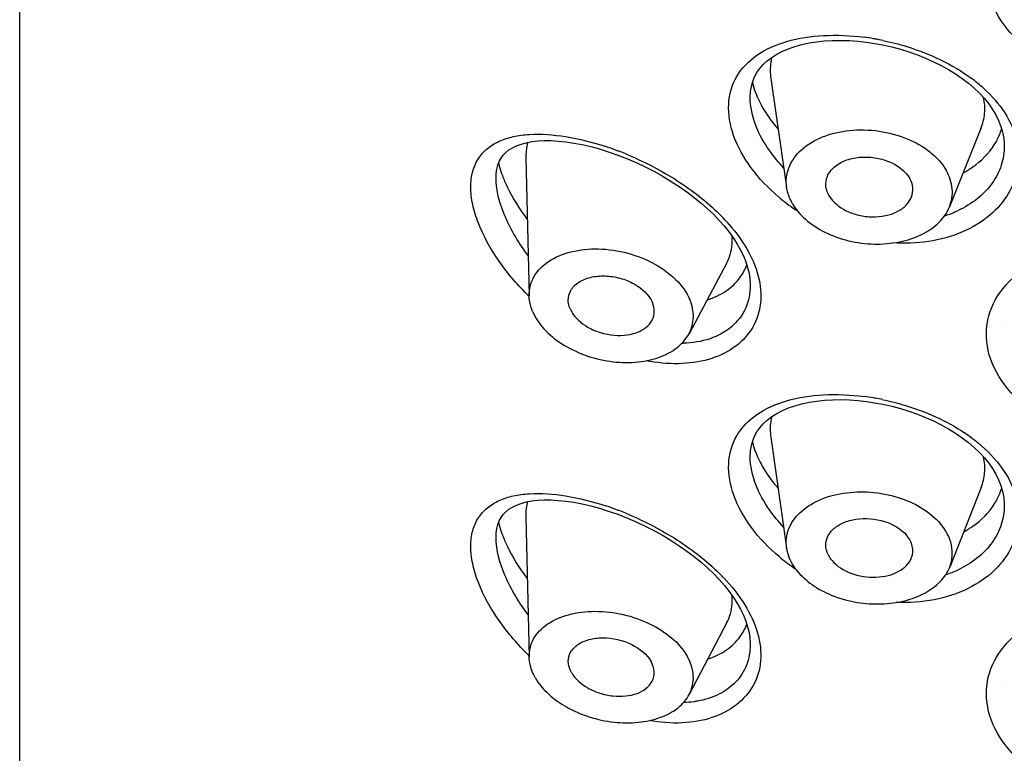
# Model space of a CAD drawing. Units: millimetres. Extents: x 0 to 594, y 0 to 840.
# Drawn here: x 214 to 227, y 641 to 650 of the extents above; entities that cross this region are included whole.
import ezdxf

# ---------------------------------------------------------------- set-up
doc = ezdxf.new("R2010")
doc.units = ezdxf.units.MM
doc.header["$LTSCALE"] = 54.820741
doc.layers.get('0').update_dxf_attribs({"linetype": 'CONTINUOUS'})
doc.layers.add('_SURFACE', color=7, linetype='CONTINUOUS')

msp = doc.modelspace()

# ---------------------------------------------------------------- linework, layer by layer
at = {"color": 7, "linetype": 'Continuous'}
for p, q in [((214.263, 543.295), (214.263, 713.001)), ((224.927, 649.834), (225.03, 649.819)), ((225.03, 649.819), (225.134, 649.799)), ((226.211, 649.316), (226.284, 649.254)), ((223.463, 649.14), (223.463, 649.14)), ((226.663, 648.527), (226.663, 648.527)), ((221.675, 648.454), (221.794, 648.412)), ((221.794, 648.412), (221.919, 648.363)), ((220.263, 648.123), (220.263, 648.124)), ((223.463, 646.772), (223.463, 646.772)), ((226.663, 646.297), (226.663, 646.298)), ((224.927, 645.309), (225.03, 645.293)), ((225.03, 645.293), (225.134, 645.274)), ((223.463, 644.614), (223.463, 644.615)), ((226.663, 644.002), (226.663, 644.002)), ((221.675, 643.928), (221.794, 643.887)), ((221.794, 643.887), (221.919, 643.838)), ((220.263, 643.597), (220.263, 643.598)), ((223.463, 642.247), (223.463, 642.247)), ((226.663, 641.772), (226.663, 641.772))]:
    msp.add_line(p, q, dxfattribs=at)
for points in [[(223.463, 649.14), (223.467, 649.212), (223.478, 649.277), (223.495, 649.338), (223.518, 649.397), (223.548, 649.452), (223.585, 649.504), (223.628, 649.553), (223.678, 649.6), (223.735, 649.643), (223.799, 649.683), (223.869, 649.72), (223.945, 649.752), (224.027, 649.781), (224.114, 649.805), (224.205, 649.824), (224.301, 649.839), (224.399, 649.85), (224.501, 649.856), (224.606, 649.857), (224.712, 649.854), (224.819, 649.846), (224.927, 649.834)], [(225.134, 649.799), (225.245, 649.774), (225.354, 649.745), (225.462, 649.711), (225.568, 649.674), (225.671, 649.633), (225.771, 649.588), (225.868, 649.54), (225.961, 649.488), (226.049, 649.434), (226.133, 649.376), (226.211, 649.316)], [(226.284, 649.254), (226.351, 649.19), (226.412, 649.124), (226.467, 649.057), (226.515, 648.988), (226.557, 648.917), (226.592, 648.846), (226.621, 648.773), (226.642, 648.7), (226.656, 648.626), (226.663, 648.552), (226.663, 648.527)], [(220.263, 648.123), (220.265, 648.177), (220.273, 648.233), (220.285, 648.283), (220.302, 648.33), (220.325, 648.372), (220.351, 648.409), (220.384, 648.444), (220.422, 648.476), (220.468, 648.504), (220.519, 648.53), (220.577, 648.551), (220.642, 648.568), (220.712, 648.581), (220.787, 648.59), (220.867, 648.594), (220.953, 648.594), (221.044, 648.589), (221.141, 648.579), (221.242, 648.564), (221.346, 648.544), (221.454, 648.519), (221.564, 648.489), (221.675, 648.454)], [(221.919, 648.363), (222.034, 648.314), (222.147, 648.261), (222.257, 648.204), (222.365, 648.144), (222.469, 648.081), (222.57, 648.016), (222.666, 647.949), (222.758, 647.879), (222.845, 647.808), (222.927, 647.736), (223.003, 647.663), (223.074, 647.589)], [(223.074, 647.589), (223.139, 647.515), (223.198, 647.44), (223.252, 647.366), (223.3, 647.291), (223.341, 647.216), (223.377, 647.142), (223.407, 647.068), (223.43, 646.996), (223.448, 646.924), (223.458, 646.855), (223.463, 646.787), (223.463, 646.772)], [(223.463, 644.614), (223.467, 644.687), (223.478, 644.752), (223.495, 644.813), (223.518, 644.871), (223.548, 644.926), (223.585, 644.978), (223.628, 645.028), (223.678, 645.074), (223.735, 645.118), (223.799, 645.158), (223.869, 645.194), (223.945, 645.227), (224.027, 645.255), (224.114, 645.279), (224.205, 645.299), (224.301, 645.314), (224.399, 645.324), (224.501, 645.33), (224.606, 645.332), (224.712, 645.328), (224.819, 645.321), (224.927, 645.309)], [(225.134, 645.274), (225.245, 645.249), (225.354, 645.219), (225.462, 645.186), (225.568, 645.149), (225.671, 645.107), (225.771, 645.063), (225.868, 645.014), (225.961, 644.963), (226.049, 644.908), (226.133, 644.851)], [(226.133, 644.851), (226.211, 644.791), (226.284, 644.728), (226.351, 644.664), (226.412, 644.598), (226.467, 644.531), (226.515, 644.462), (226.557, 644.392), (226.592, 644.32), (226.621, 644.248), (226.642, 644.174), (226.656, 644.1), (226.663, 644.027), (226.663, 644.002)], [(220.519, 644.004), (220.577, 644.025), (220.642, 644.043), (220.712, 644.056), (220.787, 644.065), (220.867, 644.069), (220.953, 644.068), (221.044, 644.063), (221.141, 644.053), (221.242, 644.038), (221.346, 644.018), (221.454, 643.993), (221.564, 643.963), (221.675, 643.928)], [(220.263, 643.597), (220.265, 643.651), (220.273, 643.707), (220.285, 643.758), (220.302, 643.804), (220.325, 643.846), (220.351, 643.884), (220.384, 643.918), (220.422, 643.95), (220.468, 643.979), (220.519, 644.004)], [(221.919, 643.838), (222.034, 643.788), (222.147, 643.735), (222.257, 643.678), (222.365, 643.619), (222.469, 643.556), (222.57, 643.491), (222.666, 643.423), (222.758, 643.354), (222.845, 643.283), (222.927, 643.211), (223.003, 643.138)], [(223.003, 643.138), (223.074, 643.064), (223.139, 642.99), (223.198, 642.915), (223.252, 642.84), (223.3, 642.765), (223.341, 642.691), (223.377, 642.616), (223.407, 642.543), (223.43, 642.47), (223.448, 642.399), (223.458, 642.329), (223.463, 642.262), (223.463, 642.247)]]:
    msp.add_lwpolyline(points, dxfattribs=at)
for centre, radius, start, end in [((224.492, 646.766), 3.156, 80.4302, 82.6016), ((224.487, 646.733), 3.189, 80.0013, 80.4305), ((224.481, 646.704), 3.219, 78.3382, 79.9997), ((224.507, 649.576), 1.047, 193.8392, 195.9018), ((224.6, 649.603), 1.144, 195.9668, 202.211), ((225.062, 647.771), 1.998, 47.8784, 53.6323), ((224.745, 649.662), 1.3, 202.1927, 207.1899), ((225.83, 648.989), 0.837, 327.5151, 337.1909), ((225.865, 648.974), 0.799, 337.2499, 343.2642), ((220.435, 644.867), 3.847, 69.6824, 71.6898), ((220.401, 644.776), 3.944, 69.0448, 69.6861), ((220.381, 644.722), 4.002, 67.7598, 69.0435), ((221.561, 648.621), 1.305, 193.8182, 195.9639), ((221.729, 648.671), 1.48, 196.0109, 200.4581), ((225.349, 649.704), 2.375, 229.9287, 230.8419), ((225.4, 649.768), 2.458, 230.8676, 236.9086), ((221.289, 645.87), 2.535, 41.1145, 46.0896), ((225.505, 648.96), 1.374, 287.1855, 294.9097), ((222.801, 647.258), 0.66, 324.2924, 339.7111), ((222.578, 647.417), 1.376, 271.0058, 271.8039), ((224.492, 642.241), 3.156, 80.4302, 82.6016), ((224.487, 642.208), 3.189, 80.0013, 80.4305), ((224.481, 642.179), 3.219, 78.3382, 79.9997), ((224.926, 643.064), 2.224, 53.5806, 56.2451), ((224.507, 645.05), 1.047, 193.8392, 195.9018), ((224.6, 645.078), 1.144, 195.9668, 202.211), ((224.745, 645.137), 1.3, 202.1927, 207.1899), ((225.865, 644.448), 0.799, 337.2499, 343.2642), ((225.83, 644.464), 0.837, 327.5151, 337.1909), ((220.435, 640.342), 3.847, 69.6824, 71.6898), ((220.401, 640.25), 3.944, 69.0448, 69.6861), ((220.381, 640.197), 4.002, 67.7598, 69.0435), ((221.561, 644.096), 1.305, 193.8182, 195.9639), ((221.729, 644.145), 1.48, 196.0109, 200.4581), ((225.352, 645.181), 2.379, 230.1807, 230.8415), ((225.379, 645.215), 2.423, 230.8472, 233.5289), ((225.412, 645.26), 2.478, 233.5276, 236.3226), ((225.507, 644.43), 1.368, 287.7969, 294.9205), ((221.217, 641.274), 2.635, 43.6206, 46.0408), ((222.801, 642.732), 0.66, 324.2924, 339.7111)]:
    msp.add_arc(centre, radius, start, end, dxfattribs=at)
for points, knots in [([(227.734, 649.387), (227.538, 649.434), (227.172, 649.575), (226.73, 649.92), (226.457, 650.355), (226.408, 650.837), (226.615, 651.276), (227.017, 651.6), (227.545, 651.806), (227.94, 651.861), (228.146, 651.869)], [0, 0, 0, 0, 0.142438, 0.2738, 0.390923, 0.496713, 0.602342, 0.720149, 0.854238, 1, 1, 1, 1]), ([(223.82, 647.886), (223.691, 647.995), (223.466, 648.229), (223.239, 648.631), (223.161, 649.043), (223.268, 649.421), (223.547, 649.7), (223.936, 649.866), (224.399, 649.934), (224.728, 649.918), (224.898, 649.896)], [0, 0, 0, 0, 0.144885, 0.276378, 0.391588, 0.495374, 0.600698, 0.718703, 0.852665, 1, 1, 1, 1]), ([(225.132, 649.857), (225.234, 649.836), (225.627, 649.735), (226.004, 649.559), (226.247, 649.38)], [0, 0, 0, 0, 0.256031, 1, 1, 1, 1]), ([(223.735, 649.644), (223.73, 649.623), (223.712, 649.536), (223.714, 649.445), (223.723, 649.378)], [0, 0, 0, 0, 0.242489, 1, 1, 1, 1]), ([(226.402, 649.253), (226.503, 649.161), (226.678, 648.964), (226.836, 648.617), (226.857, 648.255), (226.733, 647.915), (226.484, 647.631), (226.003, 647.346), (225.556, 647.286), (225.259, 647.305)], [0, 0, 0, 0, 0.130824, 0.249097, 0.359571, 0.469982, 0.587353, 0.715338, 1, 1, 1, 1]), ([(223.887, 648.249), (223.822, 648.317), (223.61, 648.57), (223.463, 648.9), (223.463, 649.14)], [0, 0, 0, 0, 0.27959, 1, 1, 1, 1]), ([(223.588, 649.068), (223.603, 649.039), (223.668, 648.923), (223.748, 648.815), (223.815, 648.739)], [0, 0, 0, 0, 0.241129, 1, 1, 1, 1]), ([(226.369, 648.745), (226.393, 648.806), (226.425, 648.936), (226.416, 649.07), (226.402, 649.135)], [0, 0, 0, 0, 0.495763, 1, 1, 1, 1]), ([(220.679, 646.631), (220.54, 646.767), (220.293, 647.053), (220.065, 647.457), (219.963, 647.781), (219.936, 648.002), (219.958, 648.202), (220.031, 648.371), (220.149, 648.502), (220.303, 648.594), (220.484, 648.651), (220.765, 648.687), (221.161, 648.655), (221.478, 648.574), (221.643, 648.519)], [0, 0, 0, 0, 0.158254, 0.306589, 0.373509, 0.433679, 0.486978, 0.535108, 0.58122, 0.628534, 0.67924, 0.734388, 0.858622, 1, 1, 1, 1]), ([(220.662, 648.573), (220.657, 648.558), (220.641, 648.494), (220.637, 648.427), (220.638, 648.377)], [0, 0, 0, 0, 0.238192, 1, 1, 1, 1]), ([(226.663, 648.527), (226.663, 648.445), (226.636, 648.277), (226.475, 647.962), (226.249, 647.791), (226.084, 647.714)], [0, 0, 0, 0, 0.235824, 0.476702, 1, 1, 1, 1]), ([(226.146, 648.189), (226.187, 648.211), (226.337, 648.303), (226.467, 648.431), (226.536, 648.54)], [0, 0, 0, 0, 0.264088, 1, 1, 1, 1]), ([(221.895, 648.426), (222.106, 648.34), (222.515, 648.132), (222.882, 647.855), (223.046, 647.696)], [0, 0, 0, 0, 0.499696, 1, 1, 1, 1]), ([(220.343, 648.153), (220.36, 648.106), (220.443, 647.911), (220.558, 647.731), (220.656, 647.602)], [0, 0, 0, 0, 0.238026, 1, 1, 1, 1]), ([(220.667, 647.145), (220.551, 647.3), (220.365, 647.606), (220.263, 647.959), (220.263, 648.123)], [0, 0, 0, 0, 0.540987, 1, 1, 1, 1]), ([(223.198, 647.537), (223.29, 647.431), (223.448, 647.215), (223.591, 646.86), (223.61, 646.509), (223.492, 646.197), (223.254, 645.961), (222.93, 645.818), (222.55, 645.769), (222.286, 645.795), (222.152, 645.821)], [0, 0, 0, 0, 0.144761, 0.274525, 0.390394, 0.498817, 0.608979, 0.727951, 0.85847, 1, 1, 1, 1]), ([(223.167, 647.054), (223.181, 647.078), (223.227, 647.183), (223.241, 647.301), (223.236, 647.388)], [0, 0, 0, 0, 0.242914, 1, 1, 1, 1]), ([(227.65, 644.883), (227.462, 644.936), (227.11, 645.086), (226.693, 645.437), (226.444, 645.871), (226.416, 646.344), (226.632, 646.769), (227.033, 647.083), (227.555, 647.282), (227.944, 647.336), (228.146, 647.343)], [0, 0, 0, 0, 0.1417, 0.271917, 0.388038, 0.493634, 0.600016, 0.718868, 0.853746, 1, 1, 1, 1]), ([(222.921, 646.588), (223.005, 646.614), (223.162, 646.686), (223.289, 646.806), (223.337, 646.873)], [0, 0, 0, 0, 0.516711, 1, 1, 1, 1]), ([(223.463, 646.772), (223.463, 646.673), (223.425, 646.473), (223.235, 646.228), (222.952, 646.078), (222.735, 646.045), (222.622, 646.041)], [0, 0, 0, 0, 0.241066, 0.475593, 0.724865, 1, 1, 1, 1]), ([(223.828, 643.354), (223.698, 643.462), (223.471, 643.697), (223.241, 644.099), (223.161, 644.512), (223.266, 644.893), (223.544, 645.173), (223.934, 645.34), (224.398, 645.409), (224.728, 645.393), (224.898, 645.37)], [0, 0, 0, 0, 0.145014, 0.276693, 0.392059, 0.495858, 0.601059, 0.71891, 0.85275, 1, 1, 1, 1]), ([(225.132, 645.331), (225.225, 645.312), (225.585, 645.221), (225.932, 645.068), (226.162, 644.914)], [0, 0, 0, 0, 0.254533, 1, 1, 1, 1]), ([(223.733, 645.116), (223.728, 645.096), (223.712, 645.012), (223.713, 644.924), (223.723, 644.86)], [0, 0, 0, 0, 0.24258, 1, 1, 1, 1]), ([(226.247, 644.854), (226.367, 644.766), (226.578, 644.574), (226.795, 644.224), (226.869, 643.845), (226.782, 643.477), (226.551, 643.162), (226.204, 642.928), (225.774, 642.79), (225.462, 642.77), (225.302, 642.777)], [0, 0, 0, 0, 0.135729, 0.257783, 0.369435, 0.478339, 0.592752, 0.71766, 0.854022, 1, 1, 1, 1]), ([(223.884, 643.727), (223.82, 643.794), (223.609, 644.047), (223.463, 644.376), (223.463, 644.614)], [0, 0, 0, 0, 0.279539, 1, 1, 1, 1]), ([(226.371, 644.223), (226.394, 644.283), (226.425, 644.412), (226.416, 644.545), (226.402, 644.61)], [0, 0, 0, 0, 0.495699, 1, 1, 1, 1]), ([(223.588, 644.543), (223.603, 644.514), (223.667, 644.398), (223.747, 644.291), (223.814, 644.215)], [0, 0, 0, 0, 0.241161, 1, 1, 1, 1]), ([(220.678, 642.106), (220.539, 642.242), (220.292, 642.529), (220.064, 642.932), (219.963, 643.256), (219.936, 643.477), (219.958, 643.677), (220.031, 643.846), (220.15, 643.977), (220.303, 644.069), (220.484, 644.126), (220.765, 644.162), (221.161, 644.13), (221.478, 644.048), (221.643, 643.994)], [0, 0, 0, 0, 0.158256, 0.306579, 0.373488, 0.433645, 0.486935, 0.535061, 0.581175, 0.628496, 0.679209, 0.734365, 0.858612, 1, 1, 1, 1]), ([(220.659, 644.047), (220.655, 644.032), (220.64, 643.97), (220.636, 643.905), (220.637, 643.857)], [0, 0, 0, 0, 0.238559, 1, 1, 1, 1]), ([(226.663, 644.002), (226.663, 643.919), (226.636, 643.752), (226.475, 643.437), (226.249, 643.266), (226.084, 643.189)], [0, 0, 0, 0, 0.235824, 0.476702, 1, 1, 1, 1]), ([(226.152, 643.667), (226.192, 643.689), (226.34, 643.78), (226.467, 643.906), (226.536, 644.014)], [0, 0, 0, 0, 0.263902, 1, 1, 1, 1]), ([(221.895, 643.901), (222.106, 643.814), (222.515, 643.606), (222.882, 643.329), (223.046, 643.171)], [0, 0, 0, 0, 0.499696, 1, 1, 1, 1]), ([(220.666, 642.62), (220.551, 642.775), (220.365, 643.08), (220.263, 643.434), (220.263, 643.597)], [0, 0, 0, 0, 0.540983, 1, 1, 1, 1]), ([(220.343, 643.628), (220.36, 643.581), (220.443, 643.386), (220.558, 643.206), (220.655, 643.077)], [0, 0, 0, 0, 0.238033, 1, 1, 1, 1]), ([(223.125, 643.092), (223.225, 642.986), (223.4, 642.769), (223.571, 642.409), (223.618, 642.049), (223.522, 641.72), (223.296, 641.465), (222.976, 641.305), (222.595, 641.243), (222.328, 641.265), (222.191, 641.288)], [0, 0, 0, 0, 0.147228, 0.279712, 0.397423, 0.506009, 0.614798, 0.731708, 0.860188, 1, 1, 1, 1]), ([(223.17, 642.525), (223.183, 642.55), (223.229, 642.656), (223.242, 642.775), (223.236, 642.863)], [0, 0, 0, 0, 0.242642, 1, 1, 1, 1]), ([(227.581, 640.379), (227.398, 640.436), (227.06, 640.594), (226.663, 640.949), (226.435, 641.381), (226.424, 641.846), (226.647, 642.259), (227.047, 642.564), (227.563, 642.758), (227.947, 642.81), (228.146, 642.818)], [0, 0, 0, 0, 0.140994, 0.270203, 0.385494, 0.490982, 0.598042, 0.717786, 0.85333, 1, 1, 1, 1]), ([(222.931, 642.066), (223.013, 642.092), (223.166, 642.164), (223.29, 642.282), (223.337, 642.347)], [0, 0, 0, 0, 0.516242, 1, 1, 1, 1]), ([(223.463, 642.247), (223.463, 642.159), (223.434, 641.985), (223.291, 641.761), (223.069, 641.604), (222.892, 641.55), (222.798, 641.533)], [0, 0, 0, 0, 0.246695, 0.484928, 0.732187, 1, 1, 1, 1]), ([(222.798, 641.533), (222.784, 641.531), (222.726, 641.522), (222.666, 641.517), (222.622, 641.516)], [0, 0, 0, 0, 0.245442, 1, 1, 1, 1])]:
    msp.add_open_spline(points, degree=3, knots=knots, dxfattribs=at)
at = {"layer": '_SURFACE', "color": 7, "linetype": 'Continuous'}
for p, q in [((223.723, 649.378), (223.922, 648.006)), ((226.369, 648.745), (225.973, 647.76)), ((220.638, 648.377), (220.679, 646.639)), ((223.167, 647.054), (222.693, 646.162)), ((223.723, 644.86), (223.922, 643.464)), ((226.371, 644.223), (225.976, 643.222)), ((220.637, 643.857), (220.679, 642.089)), ((223.17, 642.525), (222.696, 641.619))]:
    msp.add_line(p, q, dxfattribs=at)
for points, knots in [([(223.922, 648.006), (223.91, 648.089), (223.932, 648.273), (224.106, 648.503), (224.381, 648.66), (224.72, 648.738), (225.087, 648.728), (225.53, 648.611), (225.83, 648.4), (225.934, 648.215)], [0, 0, 0, 0, 0.09905, 0.204867, 0.326138, 0.462602, 0.6076, 0.751606, 1, 1, 1, 1]), ([(224.417, 648.014), (224.412, 648.058), (224.425, 648.153), (224.519, 648.272), (224.663, 648.353), (224.84, 648.392), (225.031, 648.386), (225.262, 648.324), (225.417, 648.214), (225.472, 648.118)], [0, 0, 0, 0, 0.098946, 0.205126, 0.326793, 0.46342, 0.608317, 0.752058, 1, 1, 1, 1]), ([(225.973, 647.76), (226.002, 647.831), (226.026, 647.992), (225.973, 648.145), (225.934, 648.215)], [0, 0, 0, 0, 0.487775, 1, 1, 1, 1]), ([(225.495, 647.885), (225.508, 647.922), (225.519, 648.004), (225.492, 648.082), (225.472, 648.118)], [0, 0, 0, 0, 0.487454, 1, 1, 1, 1]), ([(223.992, 647.806), (223.983, 647.822), (223.951, 647.885), (223.93, 647.954), (223.922, 648.006)], [0, 0, 0, 0, 0.25872, 1, 1, 1, 1]), ([(224.455, 647.903), (224.45, 647.912), (224.432, 647.947), (224.421, 647.985), (224.417, 648.014)], [0, 0, 0, 0, 0.258975, 1, 1, 1, 1]), ([(224.455, 647.903), (224.502, 647.819), (224.631, 647.718), (224.829, 647.649), (224.999, 647.628), (225.165, 647.642), (225.313, 647.691), (225.43, 647.772), (225.48, 647.847), (225.495, 647.885)], [0, 0, 0, 0, 0.238413, 0.376169, 0.517805, 0.655931, 0.78402, 0.89833, 1, 1, 1, 1]), ([(223.992, 647.806), (224.035, 647.73), (224.158, 647.587), (224.405, 647.427), (224.702, 647.322), (225.023, 647.28), (225.338, 647.306), (225.62, 647.397), (225.845, 647.547), (225.944, 647.687), (225.973, 647.76)], [0, 0, 0, 0, 0.113083, 0.239864, 0.376931, 0.517978, 0.655748, 0.783772, 0.898233, 1, 1, 1, 1]), ([(220.679, 646.639), (220.677, 646.721), (220.722, 646.897), (220.924, 647.096), (221.216, 647.212), (221.561, 647.245), (221.925, 647.189), (222.349, 647.022), (222.622, 646.782), (222.703, 646.589)], [0, 0, 0, 0, 0.097001, 0.201782, 0.323384, 0.461097, 0.607585, 0.752653, 1, 1, 1, 1]), ([(221.171, 646.583), (221.171, 646.626), (221.196, 646.718), (221.302, 646.821), (221.455, 646.881), (221.636, 646.897), (221.826, 646.868), (222.047, 646.78), (222.189, 646.654), (222.232, 646.554)], [0, 0, 0, 0, 0.096955, 0.201957, 0.32379, 0.461592, 0.608014, 0.752924, 1, 1, 1, 1]), ([(220.723, 646.441), (220.716, 646.457), (220.693, 646.521), (220.68, 646.589), (220.679, 646.639)], [0, 0, 0, 0, 0.259269, 1, 1, 1, 1]), ([(221.195, 646.476), (221.191, 646.485), (221.178, 646.519), (221.172, 646.556), (221.171, 646.583)], [0, 0, 0, 0, 0.259331, 1, 1, 1, 1]), ([(222.228, 646.333), (222.245, 646.366), (222.264, 646.442), (222.247, 646.518), (222.232, 646.554)], [0, 0, 0, 0, 0.486913, 1, 1, 1, 1]), ([(222.693, 646.162), (222.726, 646.225), (222.765, 646.372), (222.732, 646.52), (222.703, 646.589)], [0, 0, 0, 0, 0.487065, 1, 1, 1, 1]), ([(220.723, 646.441), (220.757, 646.362), (220.863, 646.206), (221.091, 646.021), (221.376, 645.883), (221.692, 645.804), (222.01, 645.791), (222.302, 645.847), (222.542, 645.967), (222.656, 646.094), (222.693, 646.162)], [0, 0, 0, 0, 0.111908, 0.238678, 0.37664, 0.518988, 0.657877, 0.786283, 0.900014, 1, 1, 1, 1]), ([(221.195, 646.476), (221.232, 646.388), (221.349, 646.274), (221.538, 646.183), (221.705, 646.142), (221.872, 646.136), (222.025, 646.166), (222.15, 646.23), (222.209, 646.297), (222.228, 646.333)], [0, 0, 0, 0, 0.236991, 0.37551, 0.518363, 0.657617, 0.786204, 0.899969, 1, 1, 1, 1]), ([(223.922, 643.464), (223.911, 643.541), (223.929, 643.71), (224.084, 643.926), (224.331, 644.081), (224.641, 644.167), (224.985, 644.178), (225.419, 644.096), (225.724, 643.928), (225.859, 643.768)], [0, 0, 0, 0, 0.097078, 0.200363, 0.31845, 0.451944, 0.595481, 0.740649, 1, 1, 1, 1]), ([(224.417, 643.47), (224.412, 643.51), (224.424, 643.598), (224.506, 643.709), (224.636, 643.789), (224.857, 643.848), (225.15, 643.824), (225.362, 643.706), (225.433, 643.623)], [0, 0, 0, 0, 0.097116, 0.200925, 0.319613, 0.453539, 0.740646, 1, 1, 1, 1]), ([(225.976, 643.222), (226.01, 643.308), (226.025, 643.514), (225.925, 643.691), (225.859, 643.768)], [0, 0, 0, 0, 0.47632, 1, 1, 1, 1]), ([(225.496, 643.343), (225.512, 643.387), (225.518, 643.493), (225.466, 643.583), (225.433, 643.623)], [0, 0, 0, 0, 0.476006, 1, 1, 1, 1]), ([(224.067, 643.16), (224.047, 643.183), (223.979, 643.273), (223.934, 643.382), (223.922, 643.464)], [0, 0, 0, 0, 0.267201, 1, 1, 1, 1]), ([(224.494, 643.304), (224.483, 643.317), (224.446, 643.366), (224.422, 643.425), (224.417, 643.47)], [0, 0, 0, 0, 0.26755, 1, 1, 1, 1]), ([(224.494, 643.304), (224.555, 643.232), (224.736, 643.122), (224.992, 643.082), (225.198, 643.111), (225.366, 643.172), (225.468, 643.269), (225.496, 643.343)], [0, 0, 0, 0, 0.249873, 0.530013, 0.666299, 0.791796, 1, 1, 1, 1]), ([(224.067, 643.16), (224.183, 643.022), (224.525, 642.813), (225.011, 642.736), (225.402, 642.786), (225.658, 642.88), (225.86, 643.024), (225.949, 643.155), (225.976, 643.222)], [0, 0, 0, 0, 0.248469, 0.527179, 0.663035, 0.788385, 0.900275, 1, 1, 1, 1]), ([(220.679, 642.089), (220.677, 642.167), (220.719, 642.334), (220.909, 642.525), (221.185, 642.641), (221.516, 642.679), (221.868, 642.637), (222.29, 642.49), (222.57, 642.275), (222.672, 642.093)], [0, 0, 0, 0, 0.095219, 0.198146, 0.317883, 0.454144, 0.600197, 0.746325, 1, 1, 1, 1]), ([(221.171, 642.031), (221.171, 642.071), (221.193, 642.158), (221.293, 642.258), (221.438, 642.318), (221.673, 642.345), (221.965, 642.278), (222.162, 642.126), (222.215, 642.031)], [0, 0, 0, 0, 0.095363, 0.19858, 0.31864, 0.455197, 0.74598, 1, 1, 1, 1]), ([(220.754, 641.832), (220.743, 641.853), (220.703, 641.933), (220.681, 642.023), (220.679, 642.089)], [0, 0, 0, 0, 0.264424, 1, 1, 1, 1]), ([(222.696, 641.619), (222.733, 641.689), (222.769, 641.858), (222.714, 642.019), (222.672, 642.093)], [0, 0, 0, 0, 0.480164, 1, 1, 1, 1]), ([(221.211, 641.895), (221.205, 641.905), (221.184, 641.948), (221.172, 641.996), (221.171, 642.031)], [0, 0, 0, 0, 0.264311, 1, 1, 1, 1]), ([(222.229, 641.784), (222.248, 641.82), (222.266, 641.909), (222.237, 641.993), (222.215, 642.031)], [0, 0, 0, 0, 0.480074, 1, 1, 1, 1]), ([(220.754, 641.832), (220.843, 641.675), (221.075, 641.479), (221.435, 641.326), (221.744, 641.26), (222.05, 641.256), (222.328, 641.315), (222.555, 641.432), (222.662, 641.554), (222.696, 641.619)], [0, 0, 0, 0, 0.242546, 0.382143, 0.524775, 0.662842, 0.789745, 0.901726, 1, 1, 1, 1]), ([(221.211, 641.895), (221.257, 641.812), (221.379, 641.709), (221.568, 641.629), (221.73, 641.594), (221.891, 641.593), (222.072, 641.63), (222.192, 641.712), (222.229, 641.784)], [0, 0, 0, 0, 0.243558, 0.383735, 0.526934, 0.66549, 0.792774, 1, 1, 1, 1])]:
    msp.add_open_spline(points, degree=3, knots=knots, dxfattribs=at)

doc.saveas('drawing.dxf')
